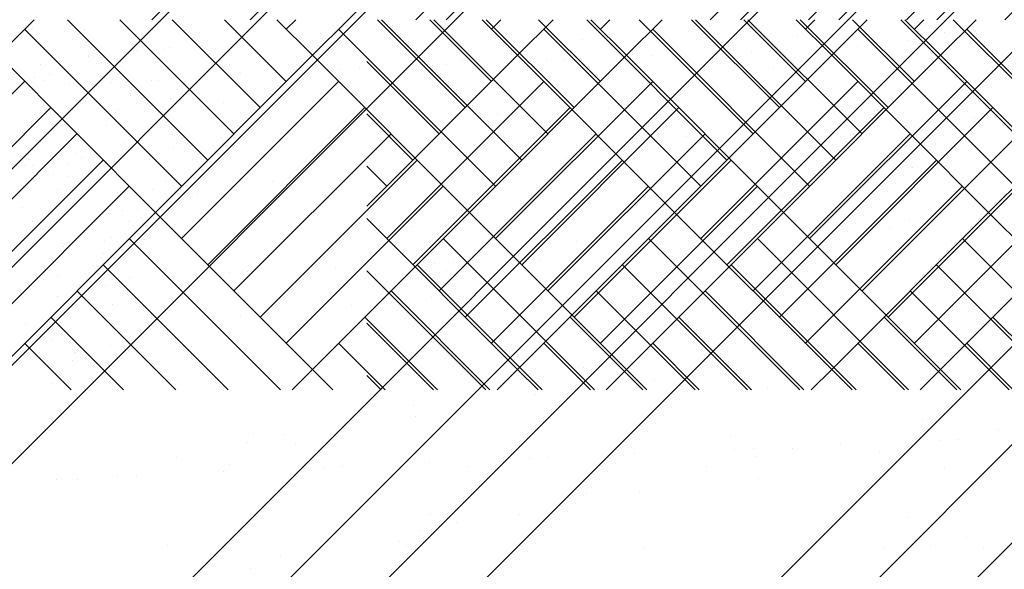
# Paper-space layout 'Layout1' of a CAD drawing. Extents: x 2.2 to 24.5, y -2 to 20.4.
# Drawn here: x 8 to 10.6, y 14.6 to 16.1 of the extents above; entities that cross this region are included whole.
import ezdxf

# ---------------------------------------------------------------- set-up
doc = ezdxf.new("R2010")
doc.units = 0
doc.header["$LTSCALE"] = 0.3
doc.layers.get('0').update_dxf_attribs({"linetype": 'CONTINUOUS'})
doc.layers.add('ASH', color=7, linetype='CONTINUOUS')
doc.layers.add('TRAZO', color=7, linetype='CONTINUOUS')

# ---------------------------------------------------------------- blocks, each defined once
blk = doc.blocks.new('*X')
at = {"color": 0}
for p, q in [((2.6949, 9.8544), (4.6949, 11.8544)), ((3.4904, 9.8544), (5.4904, 11.8544)), ((3.7556, 9.8544), (5.7556, 11.8544)), ((4.0207, 9.8544), (6.0207, 11.8544)), ((4.2859, 9.8544), (6.2859, 11.8544)), ((5.0814, 9.8544), (7.0814, 11.8544)), ((5.3466, 9.8544), (7.3466, 11.8544)), ((5.6117, 9.8544), (7.6117, 11.8544)), ((5.8769, 9.8544), (7.8769, 11.8544)), ((6.6724, 9.8544), (8.6724, 11.8544)), ((6.9376, 9.8544), (8.9376, 11.8544)), ((7.2027, 9.8544), (9.2027, 11.8544)), ((4.7577, 11.4505), (4.7577, 11.4505)), ((4.8993, 11.445), (4.8993, 11.445)), ((5.7506, 11.4519), (5.7506, 11.4519)), ((6.5658, 11.4554), (6.5658, 11.4554)), ((5.5365, 11.432), (5.5365, 11.432)), ((6.2447, 11.4176), (6.2447, 11.4176)), ((6.8258, 11.4256), (6.8258, 11.4256)), ((7.2245, 11.435), (7.2245, 11.435)), ((5.1166, 11.3909), (5.1166, 11.3909)), ((5.1286, 11.3953), (5.1286, 11.3953)), ((6.9884, 11.3971), (6.9884, 11.3971)), ((7.1269, 11.4133), (7.1269, 11.4133)), ((7.2582, 11.4089), (7.2582, 11.4089)), ((7.3081, 11.411), (7.3081, 11.411)), ((4.9111, 11.3718), (4.9111, 11.3718)), ((5.0395, 11.3869), (5.0395, 11.3869)), ((6.1972, 11.3625), (6.1972, 11.3625)), ((6.433, 11.3728), (6.433, 11.3728)), ((6.7027, 11.3846), (6.7027, 11.3846)), ((6.7527, 11.3868), (6.7527, 11.3868)), ((4.7815, 11.3483), (4.7815, 11.3483)), ((4.8326, 11.358), (4.8326, 11.358)), ((4.945, 11.3546), (4.945, 11.3546)), ((5.091, 11.3575), (5.091, 11.3575)), ((5.2917, 11.3502), (5.2917, 11.3502)), ((5.4725, 11.3487), (5.4725, 11.3487)), ((5.5918, 11.3361), (5.5918, 11.3361)), ((5.6417, 11.3383), (5.6417, 11.3383)), ((5.8775, 11.3486), (5.8775, 11.3486)), ((5.9209, 11.3589), (5.9209, 11.3589)), ((6.1157, 11.3435), (6.1157, 11.3435)), ((6.1472, 11.3604), (6.1472, 11.3604)), ((6.7619, 11.3423), (6.7619, 11.3423)), ((4.7654, 11.3148), (4.7654, 11.3148)), ((4.8045, 11.3234), (4.8045, 11.3234)), ((5.322, 11.3243), (5.322, 11.3243)), ((6.668, 11.3116), (6.668, 11.3116)), ((4.7504, 11.292), (4.7504, 11.292)), ((4.7926, 11.306), (4.7926, 11.306)), ((4.8583, 11.2967), (4.8583, 11.2967)), ((4.8782, 11.2975), (4.8782, 11.2975)), ((4.9726, 11.3017), (4.9726, 11.3017)), ((5.0805, 11.3064), (5.0805, 11.3064)), ((5.1004, 11.3072), (5.1004, 11.3072)), ((5.152, 11.2815), (5.152, 11.2815)), ((5.5951, 11.2854), (5.5951, 11.2854)), ((4.7671, 11.2727), (4.7671, 11.2727)), ((5.0236, 11.2664), (5.0236, 11.2664)), ((5.0243, 11.2706), (5.0243, 11.2706)), ((5.1324, 11.2586), (5.1324, 11.2586)), ((7.173, 11.2653), (7.173, 11.2653)), ((4.8941, 11.2429), (4.8941, 11.2429)), ((5.274, 11.2476), (5.274, 11.2476)), ((6.3166, 11.2337), (6.3166, 11.2337)), ((4.7638, 11.2135), (4.7638, 11.2135)), ((4.9527, 11.2188), (4.9527, 11.2188)), ((4.9844, 11.2185), (4.9844, 11.2185)), ((4.9918, 11.2274), (4.9918, 11.2274)), ((6.0158, 11.2134), (6.0158, 11.2134)), ((6.2189, 11.212), (6.2189, 11.212)), ((7.3052, 11.207), (7.3052, 11.207)), ((4.7692, 11.1781), (4.7692, 11.1781)), ((4.9588, 11.1852), (4.9588, 11.1852)), ((6.8472, 11.1918), (6.8472, 11.1918)), ((5.1362, 11.1609), (5.1362, 11.1609)), ((6.5261, 11.154), (6.5261, 11.154)), ((5.0066, 11.1375), (5.0066, 11.1375)), ((5.1401, 11.1228), (5.1401, 11.1228)), ((5.3057, 11.1313), (5.3057, 11.1313)), ((5.9519, 11.1301), (5.9519, 11.1301)), ((6.5951, 11.1249), (6.5951, 11.1249)), ((7.2412, 11.1237), (7.2412, 11.1237)), ((4.8763, 11.1081), (4.8763, 11.1081)), ((4.8921, 11.0983), (4.8921, 11.0983)), ((5.7601, 11.1103), (5.7601, 11.1103)), ((6.2023, 11.0954), (6.2023, 11.0954)), ((4.7379, 11.077), (4.7379, 11.077)), ((4.7479, 11.0929), (4.7479, 11.0929)), ((4.7578, 11.0778), (4.7578, 11.0778)), ((4.8522, 11.082), (4.8522, 11.082)), ((4.9565, 11.0821), (4.9565, 11.0821)), ((4.9601, 11.0867), (4.9601, 11.0867)), ((4.98, 11.0875), (4.98, 11.0875)), ((5.0743, 11.0917), (5.0743, 11.0917)), ((7.1364, 11.0717), (7.1364, 11.0717)), ((4.7769, 11.0423), (4.7769, 11.0423)), ((4.816, 11.051), (4.816, 11.051)), ((4.8522, 11.0462), (4.8522, 11.0462)), ((5.1192, 11.032), (5.1192, 11.032)), ((5.4086, 11.0324), (5.4086, 11.0324)), ((5.8765, 11.0219), (5.8765, 11.0219)), ((4.8266, 11.0129), (4.8266, 11.0129)), ((4.9889, 11.0026), (4.9889, 11.0026)), ((5.0838, 11.0108), (5.0838, 11.0108)), ((5.2059, 11.0012), (5.2059, 11.0012)), ((5.311, 11.0107), (5.311, 11.0107)), ((6.7849, 10.9937), (6.7849, 10.9937)), ((4.7309, 10.964), (4.7309, 10.964)), ((4.8605, 10.9875), (4.8605, 10.9875)), ((5.5554, 10.984), (5.5554, 10.984)), ((4.9642, 10.9463), (4.9642, 10.9463)), ((5.0033, 10.955), (5.0033, 10.955)), ((5.0439, 10.9588), (5.0439, 10.9588)), ((4.7599, 10.9259), (4.7599, 10.9259)), ((5.0183, 10.9255), (5.0183, 10.9255)), ((5.142, 10.9179), (5.142, 10.9179)), ((5.2316, 10.9254), (5.2316, 10.9254)), ((5.7851, 10.9127), (5.7851, 10.9127)), ((7.1286, 10.9282), (7.1286, 10.9282)), ((4.7807, 10.9057), (4.7807, 10.9057)), ((4.973, 10.8821), (4.973, 10.8821)), ((7.0744, 10.9063), (7.0744, 10.9063)), ((4.7318, 10.8623), (4.7318, 10.8623)), ((4.8396, 10.867), (4.8396, 10.867)), ((4.8435, 10.8586), (4.8435, 10.8586)), ((4.8596, 10.8678), (4.8596, 10.8678)), ((4.9539, 10.872), (4.9539, 10.872)), ((5.0618, 10.8767), (5.0618, 10.8767)), ((6.2284, 10.8704), (6.2284, 10.8704)), ((7.2429, 10.8721), (7.2429, 10.8721)), ((4.9516, 10.8385), (4.9516, 10.8385)), ((6.6874, 10.8478), (6.6874, 10.8478)), ((4.968, 10.8097), (4.968, 10.8097)), ((5.8462, 10.8111), (5.8462, 10.8111)), ((5.8962, 10.8133), (5.8962, 10.8133)), ((6.1319, 10.8236), (6.1319, 10.8236)), ((4.8275, 10.7785), (4.8275, 10.7785)), ((4.9117, 10.7865), (4.9117, 10.7865)), ((5.2907, 10.7869), (5.2907, 10.7869)), ((5.3407, 10.789), (5.3407, 10.789)), ((5.5765, 10.7993), (5.5765, 10.7993)), ((5.6853, 10.7826), (5.6853, 10.7826)), ((5.877, 10.7925), (5.877, 10.7925)), ((4.7884, 10.7699), (4.7884, 10.7699)), ((4.8861, 10.7531), (4.8861, 10.7531)), ((4.9561, 10.7532), (4.9561, 10.7532)), ((5.021, 10.7751), (5.021, 10.7751)), ((5.7793, 10.7708), (5.7793, 10.7708)), ((6.1579, 10.7583), (6.1579, 10.7583)), ((7.2533, 10.7538), (7.2533, 10.7538)), ((4.8257, 10.7238), (4.8257, 10.7238)), ((7.1556, 10.7322), (7.1556, 10.7322)), ((4.9752, 10.7005), (4.9752, 10.7005)), ((5.6214, 10.6993), (5.6214, 10.6993)), ((5.8368, 10.7205), (5.8368, 10.7205)), ((5.3205, 10.6691), (5.3205, 10.6691)), ((6.2645, 10.6941), (6.2645, 10.6941)), ((4.7392, 10.6481), (4.7392, 10.6481)), ((4.8194, 10.6662), (4.8194, 10.6662)), ((4.8335, 10.6523), (4.8335, 10.6523)), ((5.513, 10.6618), (5.513, 10.6618)), ((4.7922, 10.6332), (4.7922, 10.6332)), ((6.6968, 10.6305), (6.6968, 10.6305)), ((7.0889, 10.6268), (7.0889, 10.6268)), ((4.7795, 10.6141), (4.7795, 10.6141)), ((4.8099, 10.6032), (4.8099, 10.6032)), ((4.969, 10.5912), (4.969, 10.5912)), ((4.7539, 10.5808), (4.7539, 10.5808)), ((4.8714, 10.5695), (4.8714, 10.5695)), ((4.8753, 10.5704), (4.8753, 10.5704)), ((5.1872, 10.5883), (5.1872, 10.5883)), ((6.1647, 10.564), (6.1647, 10.564)), ((4.8661, 10.5505), (4.8661, 10.5505)), ((6.3453, 10.5525), (6.3453, 10.5525)), ((6.2477, 10.5309), (6.2477, 10.5309)), ((4.8114, 10.4871), (4.8114, 10.4871)), ((6.4393, 10.4947), (6.4393, 10.4947)), ((5.4546, 10.4819), (5.4546, 10.4819)), ((6.1007, 10.4807), (6.1007, 10.4807)), ((6.1182, 10.4569), (6.1182, 10.4569)), ((6.7439, 10.4755), (6.7439, 10.4755)), ((5.7888, 10.4292), (5.7888, 10.4292)), ((5.7944, 10.3982), (5.7944, 10.3982)), ((7.1651, 10.3905), (7.1651, 10.3905)), ((5.3547, 10.3518), (5.3547, 10.3518)), ((5.4374, 10.3512), (5.4374, 10.3512)), ((7.3703, 10.3632), (7.3703, 10.3632)), ((5.3397, 10.3296), (5.3397, 10.3296)), ((5.4686, 10.3247), (5.4686, 10.3247)), ((6.6441, 10.3454), (6.6441, 10.3454)), ((7.2116, 10.3346), (7.2116, 10.3346)), ((7.2616, 10.3368), (7.2616, 10.3368)), ((6.3864, 10.2986), (6.3864, 10.2986)), ((6.6562, 10.3104), (6.6562, 10.3104)), ((6.7061, 10.3125), (6.7061, 10.3125)), ((6.8137, 10.3126), (6.8137, 10.3126)), ((6.9419, 10.3228), (6.9419, 10.3228)), ((7.0465, 10.3046), (7.0465, 10.3046)), ((5.1475, 10.2869), (5.1475, 10.2869)), ((5.8309, 10.2743), (5.8309, 10.2743)), ((6.1007, 10.2861), (6.1007, 10.2861)), ((6.1506, 10.2883), (6.1506, 10.2883)), ((6.716, 10.291), (6.716, 10.291)), ((5.2755, 10.2501), (5.2755, 10.2501)), ((5.2908, 10.2685), (5.2908, 10.2685)), ((5.5452, 10.2619), (5.5452, 10.2619)), ((5.5952, 10.264), (5.5952, 10.264)), ((5.9339, 10.2633), (5.9339, 10.2633)), ((6.5801, 10.2621), (6.5801, 10.2621)), ((7.2233, 10.2569), (7.2233, 10.2569)), ((4.8237, 10.2283), (4.8237, 10.2283)), ((4.8809, 10.2279), (4.8809, 10.2279)), ((4.9897, 10.2376), (4.9897, 10.2376)), ((5.0397, 10.2398), (5.0397, 10.2398)), ((6.7207, 10.2311), (6.7207, 10.2311)), ((6.3996, 10.1933), (6.3996, 10.1933)), ((6.2572, 10.1892), (6.2572, 10.1892)), ((5.8341, 10.1332), (5.8341, 10.1332)), ((5.9057, 10.1113), (5.9057, 10.1113)), ((6.0758, 10.1347), (6.0758, 10.1347)), ((7.1234, 10.1268), (7.1234, 10.1268)), ((5.8081, 10.0897), (5.8081, 10.0897)), ((5.75, 10.0611), (5.75, 10.0611)), ((7.282, 10.0727), (7.282, 10.0727)), ((5.124, 10.0511), (5.124, 10.0511)), ((5.7702, 10.0499), (5.7702, 10.0499)), ((6.4133, 10.0447), (6.4133, 10.0447)), ((7.0595, 10.0435), (7.0595, 10.0435)), ((7.1844, 10.0511), (7.1844, 10.0511)), ((7.3279, 10.041), (7.3279, 10.041)), ((5.429, 10.0233), (5.429, 10.0233)), ((5.3492, 9.988), (5.3492, 9.988)), ((2.8284, 9.6167), (2.5907, 9.8544)), ((2.8991, 9.6874), (2.7321, 9.8544)), ((2.9698, 9.7581), (2.8735, 9.8544)), ((2.8991, 9.8288), (2.9247, 9.8544)), ((2.9698, 9.7581), (3.0661, 9.8544)), ((3.5355, 9.4752), (3.1564, 9.8544)), ((3.6062, 9.5459), (3.2978, 9.8544)), ((3.677, 9.6167), (3.4392, 9.8544)), ((3.7477, 9.6874), (3.5807, 9.8544)), ((3.8184, 9.7581), (3.7221, 9.8544)), ((3.7477, 9.8288), (3.7733, 9.8544)), ((3.8184, 9.7581), (3.9147, 9.8544)), ((4.3841, 9.4752), (4.0049, 9.8544)), ((4.4548, 9.5459), (4.1463, 9.8544)), ((4.6669, 9.7581), (4.7632, 9.8544)), ((5.2326, 9.4752), (4.8534, 9.8544)), ((5.3033, 9.5459), (4.9949, 9.8544)), ((5.374, 9.6167), (5.1363, 9.8544)), ((5.4447, 9.6874), (5.2777, 9.8544)), ((5.5154, 9.7581), (5.4191, 9.8544)), ((5.4447, 9.8288), (5.4703, 9.8544)), ((5.5154, 9.7581), (5.6117, 9.8544)), ((6.0811, 9.4752), (5.702, 9.8544)), ((6.1518, 9.5459), (5.8434, 9.8544)), ((6.2225, 9.6167), (5.9848, 9.8544)), ((6.2933, 9.6874), (6.1262, 9.8544)), ((6.364, 9.7581), (6.2677, 9.8544)), ((6.2933, 9.8288), (6.3188, 9.8544)), ((6.364, 9.7581), (6.4603, 9.8544)), ((6.9296, 9.4752), (6.5505, 9.8544)), ((7.0004, 9.5459), (6.6919, 9.8544)), ((7.0711, 9.6167), (6.8333, 9.8544)), ((7.1418, 9.6874), (6.9748, 9.8544)), ((7.2125, 9.7581), (7.1162, 9.8544)), ((7.1418, 9.8288), (7.1674, 9.8544)), ((7.2125, 9.7581), (7.3088, 9.8544)), ((3.4648, 9.4045), (3.0406, 9.8288)), ((4.3134, 9.4045), (3.8891, 9.8288)), ((5.1619, 9.4045), (4.7376, 9.8288)), ((6.0104, 9.4045), (5.5861, 9.8288)), ((6.8589, 9.4045), (6.4347, 9.8288)), ((7.7075, 9.4045), (7.2832, 9.8288)), ((2.5622, 9.3505), (2.9698, 9.7581)), ((2.7577, 9.5459), (2.5622, 9.7414)), ((3.3941, 9.3338), (2.9698, 9.7581)), ((3.3941, 9.3338), (3.8184, 9.7581)), ((4.2426, 9.3338), (3.8184, 9.7581)), ((4.2426, 9.3338), (4.6669, 9.7581)), ((5.0912, 9.3338), (4.6669, 9.7581)), ((5.0912, 9.3338), (5.5154, 9.7581)), ((5.9397, 9.3338), (5.5154, 9.7581)), ((5.9397, 9.3338), (6.364, 9.7581)), ((6.7882, 9.3338), (6.364, 9.7581)), ((6.7882, 9.3338), (7.2125, 9.7581)), ((7.6368, 9.3338), (7.2125, 9.7581)), ((2.6163, 9.2631), (3.0406, 9.6874)), ((3.4648, 9.2631), (3.8891, 9.6874)), ((4.3134, 9.2631), (4.7376, 9.6874)), ((5.1619, 9.2631), (5.5861, 9.6874)), ((6.0104, 9.2631), (6.4347, 9.6874)), ((6.8589, 9.2631), (7.2832, 9.6874)), ((2.687, 9.1924), (3.1113, 9.6167)), ((3.5355, 9.1924), (3.9598, 9.6167)), ((4.3841, 9.1924), (4.8083, 9.6167)), ((5.2326, 9.1924), (5.6569, 9.6167)), ((6.0811, 9.1924), (6.5054, 9.6167)), ((6.9296, 9.1924), (7.3539, 9.6167)), ((2.687, 9.4752), (2.5622, 9.6)), ((2.7577, 9.1217), (3.182, 9.5459)), ((3.6062, 9.1217), (4.0305, 9.5459)), ((4.4548, 9.1217), (4.879, 9.5459)), ((5.3033, 9.1217), (5.7276, 9.5459)), ((6.1518, 9.1217), (6.5761, 9.5459)), ((7.0004, 9.1217), (7.4246, 9.5459)), ((2.8284, 9.051), (3.2527, 9.4752)), ((3.677, 9.051), (4.1012, 9.4752)), ((4.5255, 9.051), (4.9497, 9.4752)), ((5.374, 9.051), (5.7983, 9.4752)), ((6.2225, 9.051), (6.6468, 9.4752)), ((7.0711, 9.051), (7.4953, 9.4752)), ((2.6163, 9.4045), (2.5622, 9.4586)), ((2.8991, 8.9803), (3.3234, 9.4045)), ((3.7477, 8.9803), (4.1719, 9.4045)), ((4.5962, 8.9803), (5.0205, 9.4045)), ((5.4447, 8.9803), (5.869, 9.4045)), ((6.2933, 8.9803), (6.7175, 9.4045)), ((7.1418, 8.9803), (7.566, 9.4045)), ((2.9698, 8.9095), (2.5622, 9.3171)), ((2.9698, 8.9095), (3.3941, 9.3338)), ((3.8184, 8.9095), (3.3941, 9.3338)), ((3.8184, 8.9095), (4.2426, 9.3338)), ((4.6669, 8.9095), (4.2426, 9.3338)), ((4.6669, 8.9095), (5.0912, 9.3338)), ((5.5154, 8.9095), (5.0912, 9.3338)), ((5.5154, 8.9095), (5.9397, 9.3338)), ((6.364, 8.9095), (5.9397, 9.3338)), ((6.364, 8.9095), (6.7882, 9.3338)), ((7.2125, 8.9095), (6.7882, 9.3338)), ((7.2125, 8.9095), (7.6368, 9.3338)), ((3.7321, 8.8544), (3.3234, 9.2631)), ((4.5807, 8.8544), (4.1719, 9.2631)), ((5.4292, 8.8544), (5.0205, 9.2631)), ((6.2777, 8.8544), (5.869, 9.2631)), ((7.1262, 8.8544), (6.7175, 9.2631)), ((3.5907, 8.8544), (3.2527, 9.1924)), ((4.4392, 8.8544), (4.1012, 9.1924)), ((5.2878, 8.8544), (4.9497, 9.1924)), ((6.1363, 8.8544), (5.7983, 9.1924)), ((6.9848, 8.8544), (6.6468, 9.1924)), ((2.8836, 8.8544), (2.5622, 9.1757)), ((3.4493, 8.8544), (3.182, 9.1217)), ((4.2978, 8.8544), (4.0305, 9.1217)), ((5.1463, 8.8544), (4.879, 9.1217)), ((5.9949, 8.8544), (5.7276, 9.1217)), ((6.8434, 8.8544), (6.5761, 9.1217)), ((3.3079, 8.8544), (3.1113, 9.051)), ((4.1564, 8.8544), (3.9598, 9.051)), ((5.0049, 8.8544), (4.8083, 9.051)), ((5.8534, 8.8544), (5.6569, 9.051)), ((6.702, 8.8544), (6.5054, 9.051)), ((7.5505, 8.8544), (7.3539, 9.051)), ((2.7422, 8.8544), (2.5622, 9.0343)), ((3.1664, 8.8544), (3.0406, 8.9803)), ((4.015, 8.8544), (3.8891, 8.9803)), ((4.8635, 8.8544), (4.7376, 8.9803)), ((5.712, 8.8544), (5.5861, 8.9803)), ((6.5606, 8.8544), (6.4347, 8.9803)), ((7.4091, 8.8544), (7.2832, 8.9803)), ((2.6008, 8.8544), (2.5622, 8.8929)), ((2.9147, 8.8544), (2.9698, 8.9095)), ((3.025, 8.8544), (2.9698, 8.9095)), ((3.7632, 8.8544), (3.8184, 8.9095)), ((3.8735, 8.8544), (3.8184, 8.9095)), ((5.4603, 8.8544), (5.5154, 8.9095)), ((5.5706, 8.8544), (5.5154, 8.9095)), ((6.3088, 8.8544), (6.364, 8.9095)), ((6.4191, 8.8544), (6.364, 8.9095)), ((7.1573, 8.8544), (7.2125, 8.9095)), ((7.2677, 8.8544), (7.2125, 8.9095))]:
    blk.add_line(p, q, dxfattribs=at)

psp = doc.layouts.get("Layout1")

# ---------------------------------------------------------------- block references
at = {"layer": 'ASH', "color": 0}
for p in [(3.2398, 6.2089), (3.2398, 6.2089), (3.2398, 6.2089), (3.2398, 6.2089), (3.2398, 6.2089), (3.2398, 6.2089), (3.2398, 6.2089), (3.2398, 6.2089), (3.2398, 6.2089), (3.2398, 6.2089), (3.2398, 6.2089), (3.2398, 6.2089), (3.2398, 6.2089), (6.3398, 6.2089), (6.3398, 6.2089), (3.2398, 4.5928)]:
    psp.add_blockref('*X', p, dxfattribs=at)
at = {"layer": 'TRAZO', "color": 0}
psp.add_blockref('*X', (3.2398, 4.5928), dxfattribs=at)

doc.saveas('drawing.dxf')
